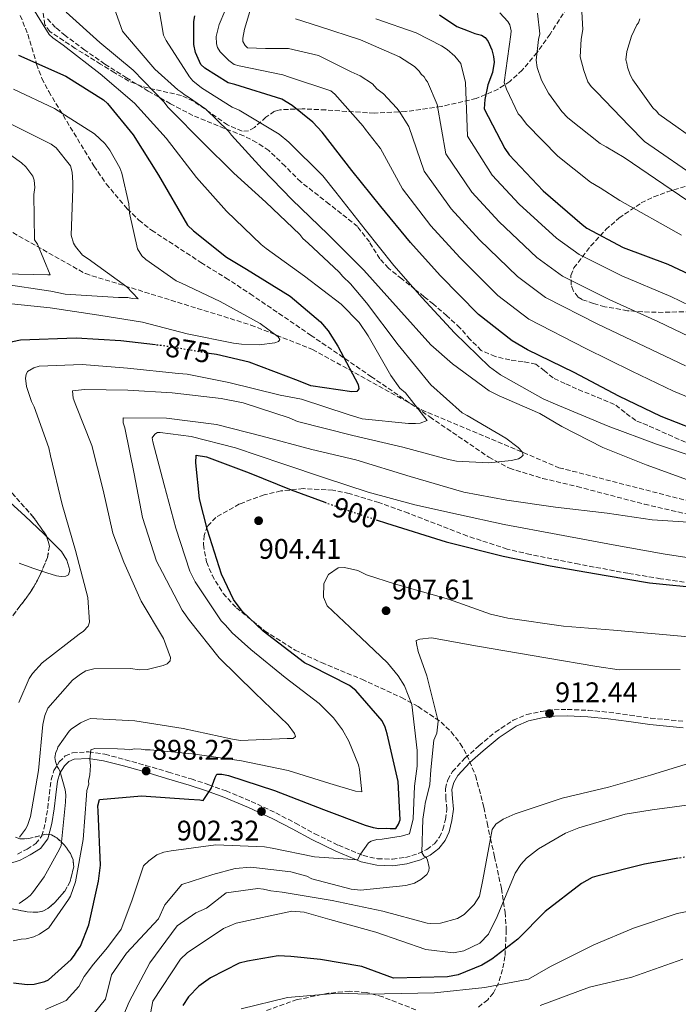
# Model space of a CAD drawing. Units: metres. Extents: x 634286 to 637732, y 4752879 to 4755260.
# Drawn here: x 634536 to 634768, y 4753395 to 4753742 of the extents above; entities that cross this region are included whole.
import ezdxf
from ezdxf.enums import TextEntityAlignment as Align

# ---------------------------------------------------------------- set-up
doc = ezdxf.new("R2010")
doc.units = ezdxf.units.M
doc.header["$MEASUREMENT"] = 0
doc.linetypes.add('DGN Style 3', pattern=[2.435891, 1.739922, -0.695969])
doc.linetypes.add('DGN Style 5', pattern=[1.217945, 0.521977, -0.695969])
for name, color, linetype, lineweight in [('Camino', 7, 'DGN Style 3', 0), ('Cota de curva de nivel directora', 7, 'Continuous', 0), ('Cota de punto acotado terreno', 7, 'Continuous', 0), ('Curva de nivel directora', 30, 'Continuous', 30), ('Curva de nivel directora no vista', 30, 'DGN Style 5', 30), ('Curva de nivel intermedia', 30, 'Continuous', 0), ('Límite de Concejo', 7, 'Continuous', 0), ('Línea de cambio de uso (parcela vista)', 92, 'Continuous', 0), ('Margen derecho', 7, 'Continuous', 0), ('Punto acotado terreno (símbolo)', 7, 'Continuous', 0), ('Senda', 7, 'DGN Style 3', 0), ('Vaguada', 142, 'DGN Style 3', 13), ('Zona arbolada', 92, 'DGN Style 3', 0)]:
    doc.layers.add(name, color=color, linetype=linetype, lineweight=lineweight)
doc.styles.add('Style-Arial', font='arial.ttf')

# ---------------------------------------------------------------- blocks, each defined once
blk = doc.blocks.new('5PATER')
at = {"layer": 'Límite de Concejo', "linetype": 'Continuous', "lineweight": 0}
h = blk.add_hatch(color=51, dxfattribs=at)
edge = h.paths.add_edge_path()
edge.add_ellipse((0, 0), major_axis=(-0.11, -0.111), ratio=0.999422, start_angle=0, end_angle=360)

msp = doc.modelspace()

# ---------------------------------------------------------------- linework, layer by layer
at = {"layer": 'Camino', "color": 7, "linetype": 'DGN Style 3', "lineweight": 0}
for points in [[(634546.05, 4753468.95, 890.72), (634546.68, 4753473.93, 891.4), (634547.67, 4753477.19, 891.71), (634549.53, 4753480.25, 892.06), (634551.65, 4753482.34, 892.53), (634554.22, 4753483.44, 893.01), (634559.98, 4753483.82, 893.93), (634565.68, 4753482.93, 894.82), (634572.9, 4753481.03, 895.93), (634580.09, 4753479.03, 897.04), (634588.14, 4753476.66, 898.32), (634596.18, 4753474.23, 899.46), (634602.35, 4753472.21, 899.95), (634608.49, 4753469.98, 900.24), (634617.38, 4753466.32, 900.72), (634626.06, 4753462.26, 901.24), (634632.97, 4753458.6, 901.9), (634639.84, 4753454.86, 902.79), (634648.21, 4753450.8, 903.96), (634656.9, 4753447.19, 905.13), (634662.03, 4753446.04, 905.7), (634667.23, 4753445.92, 906.28), (634671.82, 4753446.51, 906.89), (634676.38, 4753447.87, 907.57), (634679.41, 4753449.32, 908.15), (634682.07, 4753451.38, 908.82), (634683.89, 4753453.67, 909.62), (634685.1, 4753456.33, 910.3), (634686.01, 4753459.96, 910.62), (634686.47, 4753463.62, 910.88), (634686.17, 4753467.2, 911.3), (634685.96, 4753470.78, 911.58), (634686.81, 4753473.93, 911.6), (634688.53, 4753476.81, 911.59), (634692.99, 4753481.65, 911.58), (634697.81, 4753485.94, 911.58), (634703.59, 4753490.73, 911.64), (634709.86, 4753494.94, 911.73), (634714.69, 4753496.96, 911.81), (634719.76, 4753498.07, 911.9), (634724.39, 4753498.65, 911.91), (634729.02, 4753498.79, 911.91), (634736.39, 4753498.46, 912.07), (634743.76, 4753497.8, 912.4), (634751.12, 4753496.75, 913.01), (634758.47, 4753495.72, 913.61), (634770.12, 4753494.62, 914.09)], [(634534.82, 4753447.67, 886.77), (634538.16, 4753449.46, 887.52), (634541.31, 4753451.41, 888.23), (634543.45, 4753454.12, 888.88), (634544.72, 4753459.02, 889.5), (634545.47, 4753463.96, 890.04), (634546.05, 4753468.95, 890.72)]]:
    msp.add_polyline3d(points, dxfattribs=at)
at = {"layer": 'Curva de nivel directora', "color": 30, "linetype": 'Continuous', "lineweight": 30, "flags": 128}
for points, elevation in [([(634597.14, 4753741.65), (634597.41, 4753743.65)], 900), ([(634683.92, 4753744.01), (634690.01, 4753739.89), (634694.04, 4753738.36), (634696.39, 4753737.44)], 925), ([(634779.02, 4753595.63), (634762.24, 4753602.24), (634747.27, 4753609.4), (634731.43, 4753617.69), (634714.93, 4753625.8), (634709.53, 4753628.95), (634697.64, 4753638.19), (634684.12, 4753652.03), (634673.65, 4753663.64), (634663.14, 4753676.41), (634652.97, 4753689.02), (634642.44, 4753702.62), (634639.18, 4753706.16), (634631.87, 4753712.07), (634628.15, 4753714.27), (634611.58, 4753719.39), (634609.24, 4753719.99), (634600.96, 4753725.2), (634599.6, 4753726.48), (634597.64, 4753730.73), (634597.06, 4753733.53), (634597.14, 4753741.65)], 900), ([(634696.39, 4753737.44), (634698.73, 4753736.85), (634700.08, 4753736.06), (634701.12, 4753734.6), (634702.37, 4753731.66), (634702.94, 4753729.35), (634703.16, 4753727.37), (634702.61, 4753723.71), (634700.93, 4753719.35), (634699.93, 4753714.18), (634699.7, 4753710.86), (634706.93, 4753696.83), (634708.49, 4753694.55), (634720.49, 4753681.83), (634734.28, 4753669.99), (634735.98, 4753668.72), (634748.79, 4753661.82), (634764.55, 4753656.01), (634779.35, 4753649.01)], 925), ([(634535.18, 4753729.79), (634551.82, 4753722.35), (634565.18, 4753713.98), (634566.54, 4753712.69), (634575.67, 4753701.71), (634584.56, 4753687.4), (634594.89, 4753669.82), (634596.94, 4753667.72), (634608.67, 4753658.47), (634615.76, 4753654.22), (634631.14, 4753644.75), (634641.86, 4753635.64), (634644.61, 4753632.41), (634647.93, 4753627.04), (634655.15, 4753613.51), (634655.36, 4753612.02), (634654.73, 4753611.01), (634652.9, 4753610.95), (634638.42, 4753612.99), (634634.05, 4753614.84), (634616.61, 4753621.43), (634605.09, 4753624.05), (634602.48, 4753624.49)], 875), ([(634583.5, 4753627.5), (634571.29, 4753628.97), (634555.52, 4753629.81), (634535.81, 4753629.2), (634533.01, 4753628.61), (634526.62, 4753626.43), (634524.05, 4753623.86), (634522.62, 4753621.83)], 875), ([(634563.45, 4753438.12), (634564.11, 4753443.77), (634563.35, 4753462.81), (634563.12, 4753464.79), (634563.72, 4753466.97), (634578.6, 4753468.26), (634595.37, 4753467.12), (634599.19, 4753466.91), (634600.36, 4753466.61), (634603.21, 4753470.84), (634604.59, 4753474.7), (634605.21, 4753475.88), (634607.03, 4753475.93), (634609.37, 4753475.51), (634625.61, 4753470.21), (634642.89, 4753463.45), (634657.65, 4753457.94), (634660.5, 4753457.04), (634662.49, 4753456.77), (634665.31, 4753456.86), (634666.47, 4753456.73), (634668.46, 4753456.79), (634669.41, 4753458.31), (634670.02, 4753459.82), (634669.27, 4753473.39), (634665.43, 4753490.18), (634664.7, 4753492.47), (634663.63, 4753494.76), (634654.35, 4753505.41), (634652.14, 4753507.17), (634638.67, 4753514.04), (634636.15, 4753515.29), (634621.55, 4753526.44), (634614.2, 4753533.51), (634611.09, 4753537.55), (634606.83, 4753546.54), (634601.87, 4753562.13), (634599.05, 4753573.15), (634597.82, 4753585.87), (634597.91, 4753588.53), (634601.57, 4753587.98), (634616.66, 4753582.31), (634631.44, 4753576.31), (634643.33, 4753571.95)], 900), ([(634661.5, 4753565.78), (634665.12, 4753564.59), (634686.21, 4753557.95), (634706.42, 4753552.94), (634722.94, 4753549.47), (634742.76, 4753546.11), (634758.1, 4753543.44), (634777.05, 4753541.54)], 900), ([(634768.22, 4753446.22), (634756.37, 4753444.1), (634739.43, 4753439.93), (634737.79, 4753439.38), (634734.04, 4753437.27), (634721.25, 4753427.43), (634711.61, 4753417.68), (634702.38, 4753410.6), (634698.8, 4753408.5), (634690.45, 4753405.09), (634686.66, 4753404.31), (634667.61, 4753403.89), (634656.5, 4753408.03), (634641.89, 4753410.47), (634631.38, 4753411.58), (634626.9, 4753411.77), (634616.04, 4753409.91), (634613.08, 4753409.16), (634602.96, 4753404.04), (634598.91, 4753401.09), (634595.22, 4753397.33), (634593.16, 4753394.29)], 925), ([(634533.41, 4753402.21), (634538.23, 4753401.7), (634540.71, 4753401.78), (634544.49, 4753402.72), (634545.8, 4753403.26), (634553.7, 4753410.47), (634554.98, 4753412), (634555.61, 4753413.18), (634557.04, 4753415.21), (634559.95, 4753422.76), (634563.45, 4753438.12)], 900)]:
    msp.add_lwpolyline(points, dxfattribs=dict(at, elevation=elevation))
at = {"layer": 'Curva de nivel directora no vista', "color": 30, "linetype": 'DGN Style 5', "lineweight": 30, "flags": 128}
for points, elevation in [([(634602.48, 4753624.49), (634586.6, 4753627.13), (634583.5, 4753627.5)], 875), ([(634643.33, 4753571.95), (634648.54, 4753570.04), (634661.5, 4753565.78)], 900), ([(634787.42, 4753447.01), (634781.29, 4753447.52), (634773.18, 4753447.11), (634768.22, 4753446.22)], 925)]:
    msp.add_lwpolyline(points, dxfattribs=dict(at, elevation=elevation))
at = {"layer": 'Curva de nivel intermedia', "color": 30, "linetype": 'Continuous', "lineweight": 0, "flags": 128}
for points, elevation in [([(634567.31, 4753751.19), (634571.88, 4753738.28), (634572.97, 4753736.92), (634583.26, 4753724.89), (634591.5, 4753717.49), (634592.56, 4753716.83), (634593.99, 4753715.65), (634595.23, 4753714.99), (634601.28, 4753710.66), (634609.35, 4753702.9), (634610.43, 4753701.54), (634621.24, 4753689.7), (634631.85, 4753678.72), (634644.41, 4753666.58), (634657.15, 4753653.92), (634669.41, 4753640.21), (634680.77, 4753627.51), (634688.46, 4753620.79), (634701.46, 4753611.28), (634704.99, 4753609.47), (634719.28, 4753603.3), (634727.08, 4753598.67), (634741.57, 4753591.29), (634756.9, 4753585.15), (634771.51, 4753579.86)], 890), ([(634539.58, 4753747.37), (634545.99, 4753737.13), (634547.25, 4753735.95), (634550.98, 4753733.28), (634564, 4753723.25), (634576.15, 4753712.84), (634587.32, 4753700.48), (634598.02, 4753686.54), (634608.66, 4753674.69), (634620.86, 4753662.89), (634622.64, 4753661.55), (634636.17, 4753651.71), (634649.18, 4753641.84), (634655.46, 4753635.43), (634658.74, 4753630.66), (634666.66, 4753616.63), (634669.93, 4753612.21), (634671.9, 4753610.53), (634679.51, 4753600.85), (634677.1, 4753599.9), (634675.37, 4753599.68), (634672.93, 4753599.78), (634656.52, 4753601.36), (634651.6, 4753602.94), (634635.08, 4753608.35), (634627.55, 4753609.68), (634609.49, 4753614.17), (634594.78, 4753617.19), (634591.64, 4753617.44), (634573.66, 4753619.32), (634557.61, 4753620.56), (634542.49, 4753619.92), (634540.6, 4753619.34), (634538.37, 4753618.05), (634537.89, 4753616.99), (634537.58, 4753615.76)], 880), ([(634584.68, 4753746.51), (634586.37, 4753736.82), (634587.3, 4753734.93), (634595.53, 4753722.14), (634596.79, 4753720.78), (634599.82, 4753718.27), (634610.65, 4753711.47), (634613.12, 4753710.33), (634627.3, 4753701.89), (634630.7, 4753699.04), (634642.72, 4753687.23), (634647.25, 4753681.46), (634657.58, 4753668.21), (634667.72, 4753655.47), (634677.82, 4753644.12), (634689.16, 4753631.77), (634701.54, 4753619.8), (634705.45, 4753616.97), (634720.51, 4753608.39), (634724.92, 4753606.61), (634743.43, 4753598.83), (634760.51, 4753592.4), (634775.28, 4753587.46)], 895), ([(634617.6, 4753747.58), (634615.02, 4753738.92), (634614.42, 4753735.77), (634614.46, 4753734.56), (634615.2, 4753733.19), (634616.09, 4753732.34), (634622.47, 4753732.16), (634630.59, 4753732.16), (634641.14, 4753729.72), (634652.72, 4753723.91), (634655.9, 4753722.44), (634660.16, 4753719.62), (634661.78, 4753717.93)], 910), ([(634552.01, 4753744.97), (634563.83, 4753734.2), (634575.62, 4753724.48), (634586.58, 4753713.16), (634587.85, 4753711.46), (634589.11, 4753710.28), (634600.07, 4753699.14), (634611.2, 4753688.17), (634622.48, 4753677.91), (634634.49, 4753666.45), (634635.58, 4753665.09), (634637.54, 4753663.41), (634648.48, 4753653.13), (634649.74, 4753651.61), (634652.43, 4753649.08), (634658.04, 4753642.29), (634669.28, 4753627.5), (634680.86, 4753613.42), (634691.95, 4753603.5), (634693.72, 4753602.51), (634707.37, 4753594.58), (634711.65, 4753591.23), (634713.09, 4753589.71), (634713.47, 4753588.5), (634712.8, 4753587.79), (634711.77, 4753587.23), (634709.35, 4753586.64), (634701.2, 4753585.86), (634689.87, 4753586.38), (634687.07, 4753586.99), (634670.93, 4753591.36), (634653.22, 4753595.51), (634633.75, 4753600.48), (634630.76, 4753601.77), (634614.58, 4753607.02), (634606.71, 4753608.51), (634589.42, 4753610.59), (634573.73, 4753611.49), (634558.41, 4753611.71), (634554.25, 4753611.23), (634554.5, 4753608.63), (634555.45, 4753606.23)], 885), ([(634608.03, 4753745.32), (634606.09, 4753740.56), (634605.01, 4753736.35), (634605.09, 4753733.74), (634605.47, 4753732.54), (634606.39, 4753731), (634609.44, 4753727.96), (634611.4, 4753726.46), (634613.16, 4753725.99), (634628.57, 4753722.81), (634630.85, 4753722.01), (634645.45, 4753717.25), (634646.87, 4753716.07), (634656.97, 4753704.73)], 905), ([(634769.4, 4753666.28), (634747.57, 4753678.48), (634740.65, 4753682.96), (634737.28, 4753684.95), (634725.68, 4753694.16), (634714.72, 4753705.3), (634712.55, 4753708.19), (634711.65, 4753709.03), (634707.55, 4753717.78), (634706.78, 4753720.19), (634709.04, 4753737.14), (634709.17, 4753738.36), (634708.76, 4753740.44), (634708.03, 4753741.63), (634705.15, 4753744.68)], 930), ([(634774.26, 4753676.54), (634749.19, 4753693.67), (634742.81, 4753697.47), (634740.68, 4753698.62), (634729.27, 4753707.67), (634727.11, 4753709.86), (634722.39, 4753716.33), (634719.98, 4753720.95), (634718.45, 4753725.43), (634718.02, 4753728.02), (634718.84, 4753735.36), (634719.3, 4753737.28), (634718.55, 4753744.57)], 935), ([(634734.2, 4753745.05), (634734.57, 4753738.8), (634733.97, 4753735.48), (634733.64, 4753729.2), (634734.84, 4753724.37), (634736.35, 4753720.41), (634737.45, 4753718.71), (634739.43, 4753716.68), (634750.93, 4753704.86), (634756.32, 4753699.28), (634776.45, 4753685.41)], 940), ([(634633, 4753742.61), (634641.44, 4753739.92), (634656.03, 4753735.15), (634669.79, 4753729.14), (634675.11, 4753725.82)], 915), ([(634661.36, 4753742.62), (634675.61, 4753737.67), (634684.63, 4753733.08), (634686.58, 4753731.75), (634689.27, 4753729.39), (634691.43, 4753726.85), (634693.08, 4753720.09), (634693.83, 4753701.16), (634702.48, 4753687.36), (634711.99, 4753677.17), (634725.21, 4753665.13), (634733.22, 4753659.41), (634748.25, 4753651.92)], 920), ([(634751.24, 4753722.79), (634750.29, 4753725.54), (634750.07, 4753726.93), (634749.69, 4753728.13), (634750.12, 4753731.11), (634751.69, 4753736.55), (634753.65, 4753740.44), (634754.15, 4753741.15), (634754.63, 4753742.56)], 945), ([(634675.11, 4753725.82), (634676.73, 4753724.13), (634677.46, 4753723.11), (634678.53, 4753722.1), (634679.08, 4753721.07), (634679.63, 4753720.39), (634683.05, 4753712.32), (634686.16, 4753694.97), (634695.27, 4753681.43), (634705.02, 4753670.88), (634718.31, 4753658.4), (634727.29, 4753651.79), (634744.05, 4753643.36), (634761.06, 4753635.75), (634775.06, 4753629.04)], 915), ([(634777.09, 4753697.89), (634761.42, 4753709.01), (634760.51, 4753710.03), (634759.26, 4753711.2), (634752.17, 4753721.08), (634751.24, 4753722.79)], 945), ([(634533.37, 4753717.77), (634547.85, 4753710.91), (634562.05, 4753701.96), (634565.63, 4753698.59), (634567.45, 4753696.21), (634570.94, 4753690.05), (634571.7, 4753688.16), (634574.12, 4753677.28), (634574.4, 4753673.98), (634577.23, 4753661.36), (634578.69, 4753658.97), (634580.13, 4753657.63), (634590.8, 4753650.13), (634592.74, 4753649.32), (634606.34, 4753642.78), (634620.5, 4753635.04), (634626.91, 4753630.37), (634627.46, 4753629.34), (634626.96, 4753628.63), (634625.76, 4753628.24), (634620.21, 4753627.55), (634613.94, 4753627.7), (634611.14, 4753628.14), (634594.68, 4753631.45), (634578.9, 4753635.49), (634563.51, 4753637.97), (634546.38, 4753640.57), (634529.27, 4753642.3)], 870), ([(634661.78, 4753717.93), (634664.05, 4753716.1), (634665.49, 4753714.58), (634668.78, 4753711.07), (634669.68, 4753710.06), (634673.02, 4753704.56), (634678.49, 4753688.78), (634688.06, 4753675.5), (634698.05, 4753664.6), (634711.42, 4753651.66), (634721.37, 4753644.18), (634739.84, 4753634.81), (634756.46, 4753626.97), (634770.78, 4753620.11)], 910), ([(634529.23, 4753649.09), (634546.54, 4753646.49), (634551.62, 4753645.43), (634570.45, 4753644.28), (634573.76, 4753644.2), (634575.33, 4753643.91), (634577.42, 4753643.8), (634573.46, 4753648.02), (634559.76, 4753657.86), (634557.8, 4753659.2), (634555.27, 4753662.25), (634554.54, 4753663.44), (634553.76, 4753666.2), (634554.3, 4753682.58), (634554.4, 4753684.84), (634554.11, 4753688.49), (634553.52, 4753690.73), (634548.45, 4753697.01), (634546.67, 4753698.35), (634530.94, 4753706.21)], 865), ([(634656.97, 4753704.73), (634657.7, 4753703.53), (634662.87, 4753696.97), (634663, 4753696.79), (634670.81, 4753682.59), (634680.85, 4753669.57), (634691.09, 4753658.31), (634704.53, 4753644.93), (634715.45, 4753636.56), (634735.63, 4753626.25), (634751.87, 4753618.18), (634766.51, 4753611.17), (634782.54, 4753604.58)], 905), ([(634523.99, 4753700.43), (634536.26, 4753691.76), (634537.7, 4753690.41), (634540.24, 4753687.01), (634540.63, 4753685.63), (634540.88, 4753683.03), (634540.61, 4753680.59), (634540.76, 4753664.58), (634541.85, 4753663.05), (634546.36, 4753652.23), (634545.49, 4753652.2), (634530, 4753652.59)], 860), ([(634748.25, 4753651.92), (634765.66, 4753644.53), (634779.33, 4753637.97)], 920), ([(634537.58, 4753615.76), (634538.01, 4753612.82), (634539.75, 4753607.48), (634540.67, 4753605.59), (634545.82, 4753591.14), (634546.43, 4753588.37), (634550.62, 4753571.1), (634555.3, 4753554.89), (634559.64, 4753538.32), (634560.26, 4753529.64), (634559.78, 4753528.23), (634558.09, 4753526.44), (634556.56, 4753525.35), (634543.48, 4753515.2), (634540.11, 4753511.44), (634538.95, 4753509.66), (634535.21, 4753501.2)], 880), ([(634555.45, 4753606.23), (634561.11, 4753591.96), (634565.08, 4753576.25), (634568.51, 4753561.04), (634572.31, 4753550.72), (634578.47, 4753536.99), (634586.36, 4753523.84), (634588.83, 4753517.13), (634588.7, 4753515.91), (634587.69, 4753514.83), (634586.31, 4753514.27), (634580.61, 4753512.87), (634577.83, 4753512.78), (634574.86, 4753513.21), (634561.81, 4753513.16), (634558.88, 4753512.37), (634557, 4753511.27), (634554.28, 4753509.1), (634545.54, 4753499.25), (634544.4, 4753496.61), (634543.8, 4753493.46), (634542.22, 4753477.23), (634539.42, 4753460.96), (634538.3, 4753457.79), (634537.64, 4753456.55), (634535.47, 4753453.7)], 885), ([(634775.46, 4753564.67), (634759.07, 4753565.73), (634743.17, 4753568.02), (634724.83, 4753570.24), (634707.7, 4753572.67), (634692.47, 4753575.5), (634673.51, 4753581), (634654.36, 4753586.85), (634638.76, 4753590.54), (634621.21, 4753595.21), (634605.08, 4753599.41), (634587.43, 4753601.65), (634572.12, 4753601.7), (634572.17, 4753599.96), (634572.75, 4753598.24), (634576.03, 4753581.98), (634578.95, 4753566.59), (634583.95, 4753551.08), (634585.99, 4753547.14), (634593.02, 4753533.79), (634595.56, 4753530.21), (634606.07, 4753516.97), (634618.63, 4753504.65), (634630.46, 4753493.36), (634632.65, 4753490.3), (634633.03, 4753489.26), (634632.18, 4753488.54), (634630.09, 4753488.48), (634613.58, 4753487.79), (634610.79, 4753488.23), (634593.27, 4753492.03), (634576.3, 4753494.81), (634560.62, 4753495.55), (634559.41, 4753495.16), (634557.01, 4753494.04), (634553.77, 4753491.85), (634553.1, 4753491.14), (634549.1, 4753485.44), (634548.78, 4753484.56), (634548.28, 4753483.68), (634547.99, 4753481.76), (634548.21, 4753480.37), (634548.79, 4753478.65), (634549.33, 4753477.97), (634549.71, 4753477.11), (634551.65, 4753470.39), (634551.88, 4753468.65), (634551.79, 4753466.04), (634550.18, 4753450.68), (634549.69, 4753449.44), (634544.25, 4753439.71), (634540.08, 4753434.01), (634539.24, 4753433.11), (634537.71, 4753431.85), (634535.33, 4753430.21)], 890), ([(634781.11, 4753550.93), (634762.93, 4753553.67), (634745.25, 4753556.95), (634725.65, 4753560.52), (634706.75, 4753564.11), (634690.63, 4753567.61), (634675.21, 4753570.96), (634658.72, 4753575.5), (634643.6, 4753580.42), (634628.48, 4753585.52), (634611.77, 4753591.09), (634596.16, 4753595.13), (634585.15, 4753596.53), (634584.28, 4753596.51), (634583.26, 4753595.95), (634582.43, 4753594.71), (634582.64, 4753593.32), (634586.59, 4753578.13), (634590.73, 4753562.77), (634595.72, 4753547.62), (634597.58, 4753543.85), (634606.7, 4753530.04), (634608.32, 4753528.52), (634610.66, 4753525.81), (634617.28, 4753519.92), (634629.42, 4753510.03), (634641.37, 4753500.83), (634646.4, 4753495.77), (634649.66, 4753491.52), (634651.87, 4753487.59), (634655.26, 4753479.17), (634655.66, 4753477.61), (634656.43, 4753469.63), (634654.16, 4753469.91), (634645.2, 4753472.59), (634630.44, 4753477.18), (634613.98, 4753480.67), (634596.68, 4753483.09), (634581.67, 4753484.54), (634579.93, 4753484.49), (634578.53, 4753484.79), (634576.09, 4753484.89), (634574.36, 4753484.49), (634572.61, 4753484.78), (634570.17, 4753484.88), (634562.13, 4753484.94), (634560.76, 4753484.49), (634560.36, 4753481.27), (634560.61, 4753479.02), (634560.36, 4753475.7), (634559.91, 4753473.43), (634559.94, 4753472.38), (634559.32, 4753470.1), (634559.2, 4753468.36), (634557.94, 4753452.83), (634555.27, 4753437.96), (634553.51, 4753432.86), (634552.86, 4753431.62), (634545.86, 4753421.66), (634542.62, 4753419.47), (634540.56, 4753418.54), (634537.8, 4753417.75), (634536.06, 4753417.7), (634533.3, 4753417.09)], 895), ([(634779.73, 4753523.68), (634762.8, 4753525.25), (634745.36, 4753526.79), (634727.74, 4753528.16), (634707.99, 4753531.03), (634701.85, 4753532.4), (634687.07, 4753537.69), (634668.29, 4753543.02), (634658.09, 4753546.36), (634655.09, 4753547.83), (634650.36, 4753548.9), (634648.1, 4753548.83), (634644.69, 4753546.47), (634643.05, 4753543.28), (634642.85, 4753538.4), (634644.17, 4753535.31), (634656.18, 4753524.03), (634665.5, 4753515.27), (634669.29, 4753510.69), (634671.49, 4753507.1), (634674.13, 4753500.57), (634676.03, 4753484.27), (634676.03, 4753478.71), (634675.03, 4753471.71), (634674.56, 4753460.18), (634673.34, 4753454.91), (634670.35, 4753454), (634663.6, 4753452.92), (634661.69, 4753452.86), (634659.79, 4753452.28), (634658.77, 4753451.72), (634655.93, 4753447.63), (634654.95, 4753445.69), (634639.78, 4753446.78), (634624.72, 4753449.8), (634622.1, 4753450.24), (634604.85, 4753450.92), (634589.08, 4753448.87), (634586.48, 4753448.44), (634584.07, 4753447.49), (634581.18, 4753445.31), (634579.33, 4753443.52), (634575.18, 4753431.21), (634571.46, 4753421.22), (634566.59, 4753414.73), (634561.64, 4753408.81), (634558.3, 4753404.54), (634556.45, 4753400.93), (634551.98, 4753396.06)], 905), ([(634768.93, 4753512.91), (634747.36, 4753512.76), (634739.49, 4753513.91), (634721.47, 4753517), (634697.33, 4753521.13), (634681.06, 4753524.1), (634676.9, 4753523.63), (634675.69, 4753523.07), (634675.73, 4753522.02), (634676.33, 4753519.26), (634679.38, 4753510.65), (634683.36, 4753494.59), (634682.97, 4753490.4), (634681.83, 4753487.93), (634680.85, 4753477.43), (634680.51, 4753472.24), (634678.87, 4753465.54), (634678.72, 4753464.66), (634678.01, 4753459.98), (634677.66, 4753448.31), (634678.4, 4753447.11), (634679.29, 4753446.44), (634679.66, 4753445.58), (634680.27, 4753442.99), (634680.13, 4753441.77), (634679.47, 4753440.53), (634677.27, 4753438.72), (634675.04, 4753437.44), (634671.94, 4753436.64), (634655.98, 4753434.93), (634652.66, 4753435.35), (634638.8, 4753438.92), (634637.03, 4753439.91), (634631.42, 4753441.48), (634617.27, 4753443.13), (634611.72, 4753442.61), (634603.78, 4753440.45), (634592.88, 4753436.96), (634586.84, 4753429.76), (634584.6, 4753424.89), (634573.32, 4753412.71), (634567.99, 4753405.06)], 910), ([(634774.14, 4753480.41), (634758.45, 4753475.57), (634743.62, 4753471.28), (634727.21, 4753467.47), (634710.68, 4753461.91), (634706.39, 4753460.03), (634703.83, 4753458.22), (634702.5, 4753456.43), (634699.22, 4753438.58), (634698.01, 4753432.8), (634696.18, 4753429.96), (634692.64, 4753426.37), (634690.25, 4753424.91), (634684.21, 4753423.33), (634680.56, 4753423.22), (634679.51, 4753423.36), (634663.89, 4753427.57), (634646.02, 4753431.37), (634628.36, 4753434.3)], 915), ([(634774.78, 4753465.39), (634759.01, 4753463.33), (634749.48, 4753461.82), (634733.1, 4753456.96), (634728.46, 4753455.08), (634718.89, 4753449.56), (634714.64, 4753446.3), (634712.63, 4753443.97), (634710.63, 4753440.95), (634704.32, 4753425.62), (634701.21, 4753419.43), (634698.17, 4753416.21), (634692.51, 4753413.59), (634688.88, 4753412.79), (634679.1, 4753414.05), (634661.34, 4753420.11), (634645.19, 4753424.66), (634636.06, 4753427.16), (634631.7, 4753427.54), (634612, 4753423.28)], 920), ([(634628.36, 4753434.3), (634624.34, 4753434.7), (634621.71, 4753435.31), (634619.75, 4753435.55), (634608.48, 4753433.98), (634601.59, 4753428.65), (634597.82, 4753426.97), (634591.25, 4753422.34), (634581.51, 4753409.36), (634574.21, 4753395.56), (634568.97, 4753382.89)], 915), ([(634613.8, 4753393.06), (634630.21, 4753397.05), (634648.08, 4753398.64), (634658.53, 4753398.29), (634682.07, 4753398.7), (634699.89, 4753400.58), (634715.28, 4753403.49), (634723.06, 4753408.03), (634738.39, 4753415.71), (634752.47, 4753421.54), (634767.8, 4753426.72), (634783.02, 4753429.8)], 930), ([(634612, 4753423.28), (634607.53, 4753421.4), (634594.74, 4753412.83), (634592.38, 4753410.66), (634582.57, 4753395.74), (634580.7, 4753385.82)], 920), ([(634719.41, 4753394.23), (634736.94, 4753400.7), (634751.79, 4753404.3), (634769.86, 4753410.6)], 935), ([(634567.99, 4753405.06), (634565.9, 4753396.44), (634554.5, 4753382.34)], 910), ([(634551.98, 4753396.06), (634544.7, 4753392.85)], 905)]:
    msp.add_lwpolyline(points, dxfattribs=dict(at, elevation=elevation))
at = {"layer": 'Línea de cambio de uso (parcela vista)', "color": 92, "linetype": 'Continuous', "lineweight": 0}
for points in [[(634545.18, 4753559.7, 877.87), (634544.06, 4753560.82, 877.68), (634537.52, 4753567.05, 875.71), (634529.49, 4753574.26, 873.52), (634521.49, 4753581.47, 871.81), (634518.88, 4753584.2, 871.33), (634516.35, 4753586.94, 870.86), (634514.9, 4753587.81, 870.55), (634511.65, 4753588.15, 869.65), (634506.28, 4753587.71, 867.88), (634503.94, 4753587.94, 867.16), (634502.19, 4753588.99, 866.67), (634499.97, 4753592.03, 866.08), (634498.01, 4753595.49, 865.62), (634495.64, 4753600.32, 865.18), (634493.24, 4753605.12, 864.89), (634490.07, 4753610.43, 864.5), (634488.8, 4753612.46, 864.16)], [(634543.34, 4753547.65, 877.08), (634545.1, 4753547.06, 877.52), (634548.52, 4753545.96, 878.18), (634550.24, 4753545.66, 878.5), (634551.93, 4753545.78, 878.85), (634552.76, 4753546.25, 879.04), (634553.23, 4753547.97, 879.22), (634552.26, 4753551.53, 879.22), (634550.34, 4753554.51, 878.77), (634545.18, 4753559.7, 877.87)], [(634535.38, 4753550.41, 875.07), (634540.22, 4753548.68, 876.29), (634543.34, 4753547.65, 877.08)]]:
    msp.add_polyline3d(points, dxfattribs=at)
at = {"layer": 'Margen derecho', "color": 7, "linetype": 'Continuous', "lineweight": 0}
msp.add_polyline3d([(634531.75, 4753444.31, 886), (634535.71, 4753445.53, 886.77), (634539.31, 4753447.46, 887.52), (634542.87, 4753449.66, 888.23), (634545.56, 4753453.07, 888.88), (634546.98, 4753458.56, 889.5), (634547.75, 4753463.66, 890.04), (634548.34, 4753468.67, 890.72), (634548.94, 4753473.45, 891.4), (634549.79, 4753476.24, 891.71), (634551.35, 4753478.81, 892.06), (634552.96, 4753480.4, 892.53), (634554.76, 4753481.17, 893.01), (634559.87, 4753481.5, 893.93), (634565.21, 4753480.67, 894.82), (634572.29, 4753478.81, 895.93), (634579.45, 4753476.81, 897.04), (634587.48, 4753474.45, 898.32), (634595.49, 4753472.04, 899.46), (634601.6, 4753470.03, 899.95), (634607.66, 4753467.83, 900.24), (634616.46, 4753464.21, 900.72), (634625.03, 4753460.19, 901.24), (634631.88, 4753456.57, 901.9), (634638.79, 4753452.81, 902.79), (634647.26, 4753448.69, 903.96), (634656.2, 4753444.99, 905.13), (634661.75, 4753443.74, 905.7), (634667.35, 4753443.61, 906.28), (634672.3, 4753444.24, 906.89), (634677.21, 4753445.72, 907.57), (634680.63, 4753447.35, 908.15), (634683.69, 4753449.73, 908.82), (634685.87, 4753452.46, 909.62), (634687.29, 4753455.57, 910.3), (634688.28, 4753459.54, 910.62), (634688.79, 4753463.58, 910.88), (634688.46, 4753467.37, 911.3), (634688.28, 4753470.54, 911.58), (634688.95, 4753473.02, 911.6), (634690.38, 4753475.42, 911.59), (634694.6, 4753480.01, 911.58), (634699.31, 4753484.19, 911.58), (634704.97, 4753488.88, 911.64), (634710.95, 4753492.9, 911.73), (634715.38, 4753494.76, 911.81), (634720.15, 4753495.8, 911.9), (634724.57, 4753496.35, 911.91), (634729, 4753496.49, 911.91), (634736.24, 4753496.16, 912.07), (634743.5, 4753495.51, 912.4), (634750.8, 4753494.47, 913.01), (634758.2, 4753493.43, 913.61), (634769.95, 4753492.33, 914.09)], dxfattribs=at)
at = {"layer": 'Senda', "color": 7, "linetype": 'DGN Style 3', "lineweight": 0}
msp.add_polyline3d([(634770.75, 4753593.13, 897.22), (634764.05, 4753596.13, 897.66), (634757.35, 4753599.09, 898.13), (634755.27, 4753599.94, 898.47), (634753.2, 4753600.79, 898.86), (634749.46, 4753603.62, 899.32), (634745.73, 4753606.48, 899.59), (634739.06, 4753609.25, 899.46), (634732.35, 4753611.99, 899.22), (634728.16, 4753613.87, 899.71), (634724.03, 4753615.83, 900.04), (634721.04, 4753618.31, 899.16), (634717.95, 4753620.65, 898.13), (634713.4, 4753621.56, 897.46), (634708.79, 4753622.19, 897.13), (634703.59, 4753623.37, 897.17), (634698.66, 4753625.52, 897.22), (634694.73, 4753629.42, 897.22), (634691.13, 4753633.49, 897.22), (634686.47, 4753637.75, 897.31), (634681.75, 4753641.86, 897.4), (634678.49, 4753644.49, 896.62), (634675.21, 4753647.12, 895.85), (634670.54, 4753650.83, 896.03), (634665.87, 4753654.58, 896.22), (634662.81, 4753657.92, 896.3), (634659.12, 4753663.83, 896.43), (634654.93, 4753669.27, 896.31), (634644.93, 4753677.22, 895.51), (634634.85, 4753685.06, 894.58), (634629.33, 4753690.63, 893.98), (634623.57, 4753696.1, 893.39), (634619.28, 4753698.97, 893.06), (634614.75, 4753701.29, 892.66), (634605.67, 4753704.83, 890.8), (634596.76, 4753708.48, 888.29), (634588.86, 4753712.63, 885.99), (634581, 4753717.1, 883.92), (634573.33, 4753721.78, 883.14), (634565.67, 4753726.65, 883.1), (634558.59, 4753731.57, 883.01), (634551.69, 4753736.7, 882.92), (634548.27, 4753739.6, 882.87), (634545.12, 4753742.87, 882.83)], dxfattribs=at)
at = {"layer": 'Vaguada', "color": 142, "linetype": 'DGN Style 3', "lineweight": 13}
msp.add_polyline3d([(634319.97, 4753696.85, 830.45), (634414.35, 4753692.93, 840), (634504.59, 4753686.12, 845.17), (634520.45, 4753674.32, 851.22), (634558.78, 4753652.65, 865), (634617.27, 4753634.5, 870), (634639.04, 4753625.88, 874.82), (634677.58, 4753604.56, 880), (634726.1, 4753584.14, 886.5), (634831.89, 4753556.96, 892.77), (634868.62, 4753548.8, 895.51), (634885.39, 4753534.28, 897.09), (634895.82, 4753516.58, 899.64), (634910.79, 4753509.32, 902.65), (634931.64, 4753519.3, 903.73), (634955.9, 4753531.6, 905), (634979.71, 4753531.1, 906.63), (635030.79, 4753518.43, 911.97), (635116.94, 4753497.56, 917.98), (635144.81, 4753485.14, 923.09)], dxfattribs=at)
at = {"layer": 'Zona arbolada', "color": 92, "linetype": 'DGN Style 3', "lineweight": 0}
for points in [[(634731.5, 4753750.53, 942.92), (634722.98, 4753737.23, 939.35), (634718.37, 4753730.73, 938.14), (634713.08, 4753724.44, 935.92), (634708.74, 4753720.51, 933.89), (634704.63, 4753717.82, 931.01), (634696.9, 4753714.47, 926), (634684.49, 4753711.65, 918.81), (634671.93, 4753709.9, 913.85), (634660.83, 4753709.32, 910.42), (634643.68, 4753710.43, 905.63), (634635.36, 4753710.84, 903.62), (634627.48, 4753710.51, 901.51), (634625.56, 4753709.97, 900.86), (634622.59, 4753707.94, 899.38), (634618.55, 4753704.28, 897.41), (634616.44, 4753703.11, 896.75), (634614.13, 4753702.97, 896.04), (634608.97, 4753705.17, 894.08), (634601.03, 4753710.81, 893.11), (634596.92, 4753713.55, 893.05), (634592.69, 4753715.57, 892.48), (634583.3, 4753717.67, 888.72), (634578.57, 4753718.79, 886.93), (634574.13, 4753720.63, 886.03), (634569.13, 4753723.56, 885.63), (634564.16, 4753726.62, 885.48), (634555.15, 4753732.17, 884.65), (634546.24, 4753738.16, 883.88), (634544.46, 4753740.5, 883.72), (634543.82, 4753745.2, 885.91)], [(634731.5, 4753750.53, 942.92), (634722.98, 4753737.23, 939.35), (634718.37, 4753730.73, 938.14), (634713.08, 4753724.44, 935.92), (634708.74, 4753720.51, 933.89), (634704.63, 4753717.82, 931.01), (634696.9, 4753714.47, 926), (634684.49, 4753711.65, 918.81), (634671.93, 4753709.9, 913.85), (634660.83, 4753709.32, 910.42), (634643.68, 4753710.43, 905.63), (634635.36, 4753710.84, 903.62), (634627.48, 4753710.51, 901.51), (634625.56, 4753709.97, 900.86), (634622.59, 4753707.94, 899.38), (634618.55, 4753704.28, 897.41), (634616.44, 4753703.11, 896.75), (634614.13, 4753702.97, 896.04), (634608.97, 4753705.17, 894.08), (634601.03, 4753710.81, 893.11), (634596.92, 4753713.55, 893.05), (634592.69, 4753715.57, 892.48), (634583.3, 4753717.67, 888.72), (634578.57, 4753718.79, 886.93), (634574.13, 4753720.63, 886.03), (634569.13, 4753723.56, 885.63), (634564.16, 4753726.62, 885.48), (634555.15, 4753732.17, 884.65), (634546.24, 4753738.16, 883.88), (634544.46, 4753740.5, 883.72), (634543.82, 4753745.2, 885.91)], [(634535.77, 4753743.83, 881.6), (634538.45, 4753737.15, 880.68), (634541.56, 4753726.65, 878.01), (634543.39, 4753721.59, 876.36), (634545.84, 4753716.9, 875.02), (634561.8, 4753690.66, 870.64), (634566.18, 4753684.32, 871.41), (634573.53, 4753675.51, 872.93), (634577.66, 4753671.56, 873.82), (634582.17, 4753667.97, 874.77), (634599.58, 4753656.6, 876.04), (634608.32, 4753651.18, 875.93), (634617.01, 4753645.52, 875.71), (634638.35, 4753630.93, 877.6), (634659.68, 4753616.34, 881.05), (634680.49, 4753602.07, 883.55), (634701.34, 4753587.8, 888.12), (634708.58, 4753583.94, 889.07), (634720.33, 4753580.35, 891.27), (634732.49, 4753577.49, 893.45), (634756.27, 4753571.25, 893.89), (634780.26, 4753565.71, 893.53)], [(634535.77, 4753743.83, 881.6), (634538.45, 4753737.15, 880.68), (634541.56, 4753726.65, 878.01), (634543.39, 4753721.59, 876.36), (634545.84, 4753716.9, 875.02), (634561.8, 4753690.66, 870.64), (634566.18, 4753684.32, 871.41), (634573.53, 4753675.51, 872.93), (634577.66, 4753671.56, 873.82), (634582.17, 4753667.97, 874.77), (634599.58, 4753656.6, 876.04), (634608.32, 4753651.18, 875.93), (634617.01, 4753645.52, 875.71), (634638.35, 4753630.93, 877.6), (634659.68, 4753616.34, 881.05), (634680.49, 4753602.07, 883.55), (634701.34, 4753587.8, 888.12), (634708.58, 4753583.94, 889.07), (634720.33, 4753580.35, 891.27), (634732.49, 4753577.49, 893.45), (634756.27, 4753571.25, 893.89), (634780.26, 4753565.71, 893.53)], [(634772.63, 4753639.26, 922.25), (634762.92, 4753638.97, 920), (634755.7, 4753639.12, 918.59), (634750.32, 4753639.57, 917.67), (634742.31, 4753640.97, 916.59), (634738.33, 4753642.06, 916.17), (634734.35, 4753643.47, 915.89), (634732.85, 4753644.34, 915.94), (634731.06, 4753646.64, 916.6), (634730.37, 4753648.74, 917.42), (634730.33, 4753651.97, 918.93), (634731.36, 4753654.65, 920.44), (634737.31, 4753662.41, 925.53), (634742.68, 4753668.2, 929.09), (634747.28, 4753672.28, 931.14), (634755.16, 4753677.6, 934.32), (634759.58, 4753679.77, 935.96), (634764.34, 4753681.53, 937.53), (634783.06, 4753687.2, 945.46)], [(634772.63, 4753639.26, 922.25), (634762.92, 4753638.97, 920), (634755.7, 4753639.12, 918.59), (634750.32, 4753639.57, 917.67), (634742.31, 4753640.97, 916.59), (634738.33, 4753642.06, 916.17), (634734.35, 4753643.47, 915.89), (634732.85, 4753644.34, 915.94), (634731.06, 4753646.64, 916.6), (634730.37, 4753648.74, 917.42), (634730.33, 4753651.97, 918.93), (634731.36, 4753654.65, 920.44), (634737.31, 4753662.41, 925.53), (634742.68, 4753668.2, 929.09), (634747.28, 4753672.28, 931.14), (634755.16, 4753677.6, 934.32), (634759.58, 4753679.77, 935.96), (634764.34, 4753681.53, 937.53), (634783.06, 4753687.2, 945.46)], [(634488.8, 4753612.46, 866.57), (634497.58, 4753605.35, 869.62), (634510.69, 4753594.94, 873.15), (634523.34, 4753584.41, 872.01), (634531.18, 4753577.07, 874.18), (634540.5, 4753566.57, 874.53), (634545.07, 4753560.08, 875.4), (634545.18, 4753559.7, 875.47)], [(634528.76, 4753526.26, 877), (634535.65, 4753535.19, 878.45), (634539.02, 4753539.66, 878.35), (634541.91, 4753544.4, 877.39), (634545.42, 4753552.38, 876.83), (634546.07, 4753556.47, 876.03), (634545.07, 4753560.08, 875.4), (634540.5, 4753566.57, 874.53), (634531.18, 4753577.07, 874.18)], [(634780.02, 4753542.4, 902.41), (634762.01, 4753544.93, 902.25), (634750.46, 4753546.84, 902.2), (634733.18, 4753550.04, 902.12), (634716, 4753553.45, 902.04), (634707.83, 4753555.41, 901.9), (634693.75, 4753560, 901.3), (634672.89, 4753568.05, 900.03), (634662.48, 4753571.84, 899.56), (634652.01, 4753575, 899.69), (634646.23, 4753576.17, 900.1), (634635.8, 4753576.76, 901.93), (634627.86, 4753575.93, 903.64), (634621.93, 4753574.57, 904.71), (634613.21, 4753571.32, 906.16), (634604.87, 4753566.57, 904.01), (634601.97, 4753563.54, 903.22), (634600.71, 4753560.23, 902.31), (634600.46, 4753556.98, 901.71), (634601.61, 4753550.84, 901.33), (634603.52, 4753546.17, 901.47), (634607.51, 4753539.7, 901.91), (634612.16, 4753534.65, 902.55), (634622.09, 4753526.57, 903.23), (634632.84, 4753519.71, 903.49), (634642.19, 4753515.3, 903.93), (634656.46, 4753509.42, 904.64), (634670.49, 4753502.97, 907.08), (634676.36, 4753499.78, 909.44), (634684.42, 4753494.33, 913.21), (634688, 4753490.88, 913.64), (634691.22, 4753486.71, 914.11), (634693.56, 4753482.68, 914.66), (634696.63, 4753475.4, 915.67), (634699.59, 4753464.24, 916.86), (634700.73, 4753458.69, 917.46), (634701.87, 4753453.23, 918.11), (634703.34, 4753446.78, 919.32), (634705.76, 4753435.56, 921.69), (634707.05, 4753427.2, 923.77), (634707.5, 4753420.94, 925.58), (634707.03, 4753411.59, 928.88), (634706.15, 4753406.92, 930.42), (634704.77, 4753402.27, 932.72), (634702.92, 4753398.68, 934.47), (634700.93, 4753396.3, 935.56), (634697.2, 4753393.35, 937.1)], [(634780.02, 4753542.4, 902.41), (634762.01, 4753544.93, 902.25), (634750.46, 4753546.84, 902.2), (634733.18, 4753550.04, 902.12), (634716, 4753553.45, 902.04), (634707.83, 4753555.41, 901.9), (634693.75, 4753560, 901.3), (634672.89, 4753568.05, 900.03), (634662.48, 4753571.84, 899.56), (634652.01, 4753575, 899.69), (634646.23, 4753576.17, 900.1), (634635.8, 4753576.76, 901.93), (634627.86, 4753575.93, 903.64), (634621.93, 4753574.57, 904.71), (634613.21, 4753571.32, 906.16), (634604.87, 4753566.57, 904.01), (634601.97, 4753563.54, 903.22), (634600.71, 4753560.23, 902.31), (634600.46, 4753556.98, 901.71), (634601.61, 4753550.84, 901.33), (634603.52, 4753546.17, 901.47), (634607.51, 4753539.7, 901.91), (634612.16, 4753534.65, 902.55), (634622.09, 4753526.57, 903.23), (634632.84, 4753519.71, 903.49), (634642.19, 4753515.3, 903.93), (634656.46, 4753509.42, 904.64), (634670.49, 4753502.97, 907.08), (634676.36, 4753499.78, 909.44), (634684.42, 4753494.33, 913.21), (634688, 4753490.88, 913.64), (634691.22, 4753486.71, 914.11), (634693.56, 4753482.68, 914.66), (634696.63, 4753475.4, 915.67), (634699.59, 4753464.24, 916.86), (634700.73, 4753458.69, 917.46), (634701.87, 4753453.23, 918.11), (634703.34, 4753446.78, 919.32), (634705.76, 4753435.56, 921.69), (634707.05, 4753427.2, 923.77), (634707.5, 4753420.94, 925.58), (634707.03, 4753411.59, 928.88), (634706.15, 4753406.92, 930.42), (634704.77, 4753402.27, 932.72), (634702.92, 4753398.68, 934.47), (634700.93, 4753396.3, 935.56), (634697.2, 4753393.35, 937.1)], [(634545.18, 4753559.7, 875.47), (634546.07, 4753556.47, 876.03), (634545.42, 4753552.38, 876.83), (634543.34, 4753547.65, 877.16)], [(634543.34, 4753547.65, 877.16), (634541.91, 4753544.4, 877.39), (634539.02, 4753539.66, 878.35), (634535.65, 4753535.19, 878.45), (634528.76, 4753526.26, 877)], [(634530.37, 4753428.87, 893.18), (634538.25, 4753427.27, 894.69), (634541.92, 4753427.16, 895.54), (634543.72, 4753427.54, 895.95), (634545.5, 4753428.49, 896.34), (634547.92, 4753430.51, 896.69), (634551.47, 4753434.63, 896.98), (634553.38, 4753438.02, 897.3), (634554.64, 4753443.19, 897.1), (634554.41, 4753445.66, 896.66), (634553.52, 4753447.96, 895.8), (634551.37, 4753450.86, 893.94), (634548.7, 4753453.45, 892.98), (634546.76, 4753454.54, 892.71), (634545, 4753454.75, 892.37), (634538.65, 4753453.16, 889.65), (634535.58, 4753453.06, 888.4), (634534.13, 4753453.68, 887.84)], [(634534.13, 4753453.68, 887.84), (634535.58, 4753453.06, 888.4), (634538.65, 4753453.16, 889.65), (634545, 4753454.75, 892.37), (634546.76, 4753454.54, 892.71), (634548.7, 4753453.45, 892.98), (634551.37, 4753450.86, 893.94), (634553.52, 4753447.96, 895.8), (634554.41, 4753445.66, 896.66), (634554.64, 4753443.19, 897.1), (634553.38, 4753438.02, 897.3), (634551.47, 4753434.63, 896.98), (634547.92, 4753430.51, 896.69), (634545.5, 4753428.49, 896.34), (634543.72, 4753427.54, 895.95), (634541.92, 4753427.16, 895.54), (634538.25, 4753427.27, 894.69), (634530.37, 4753428.87, 893.18)], [(634675.52, 4753392.73, 937.27), (634663.83, 4753397.26, 933.95), (634657.99, 4753398.88, 932.83), (634652.16, 4753399.31, 932.71), (634644.72, 4753398.57, 933.03), (634633.6, 4753396.31, 933.72), (634622.53, 4753392.42, 934.61)], [(634675.52, 4753392.73, 937.27), (634663.83, 4753397.26, 933.95), (634657.99, 4753398.88, 932.83), (634652.16, 4753399.31, 932.71), (634644.72, 4753398.57, 933.03), (634633.6, 4753396.31, 933.72), (634622.53, 4753392.42, 934.61)]]:
    msp.add_polyline3d(points, dxfattribs=at)

# ---------------------------------------------------------------- block references
at = {"layer": 'Punto acotado terreno (símbolo)', "color": 7, "linetype": 'Continuous', "lineweight": 0, "xscale": 10, "yscale": 10, "zscale": 10}
for p in [(634619.98, 4753565.4, 904.41), (634665.01, 4753533.63, 907.61), (634722.75, 4753497.33, 912.44), (634580.25, 4753477.03, 898.22), (634620.99, 4753462.74, 902.32)]:
    msp.add_blockref('5PATER', p, dxfattribs=at)

# ---------------------------------------------------------------- texts
at = {"layer": 'Cota de curva de nivel directora', "color": 7, "linetype": 'Continuous', "lineweight": 0, "style": 'Style-Arial'}
for s, rotation, p in [('875', 350.5658, (634595.05, 4753625.73, 875)), ('900', 341.7966, (634654.12, 4753568.2, 900))]:
    msp.add_text(s, height=7, rotation=rotation, dxfattribs=at).set_placement(p, align=Align.MIDDLE_CENTER)
at = {"layer": 'Cota de punto acotado terreno', "color": 7, "linetype": 'Continuous', "lineweight": 0, "style": 'Style-Arial'}
for s, p in [('904.41', (634620.04, 4753551.95, 904.41)), ('907.61', (634667.09, 4753537.63, 907.61)), ('912.44', (634724.74, 4753501.33, 912.44)), ('898.22', (634582.31, 4753481.03, 898.22)), ('902.32', (634591.08, 4753452.5, 902.32))]:
    msp.add_text(s, height=7, dxfattribs=at).set_placement(p)

doc.saveas('drawing.dxf')
